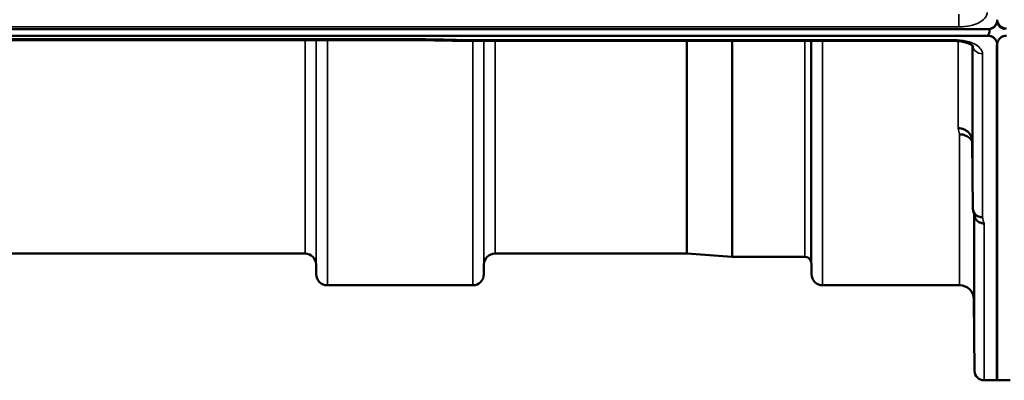
# Model space of a CAD drawing. Units: millimetres. Extents: x 0 to 11880, y 0 to 8400.
# Drawn here: x 2480 to 2790, y 2690 to 2804 of the extents above; entities that cross this region are included whole.
import ezdxf

# ---------------------------------------------------------------- set-up
doc = ezdxf.new("R2010")
doc.units = ezdxf.units.MM
doc.header["$LTSCALE"] = 40
doc.layers.add('Visible (ISO)', color=7, linetype='Continuous', lineweight=50)
doc.layers.add('Visible Narrow (ISO)', color=7, linetype='Continuous', lineweight=35)

# ---------------------------------------------------------------- blocks, each defined once
blk = doc.blocks.new('2')
at = {"layer": 'Visible (ISO)'}
for p, q in [((2787.77, 2802.35), (2787.77, 2802.4)), ((2788.11, 2802.35), (2788.11, 2802.6)), ((2788.11, 2802.6), (2788.11, 2802.6)), ((1790.67, 2800.51), (2784.98, 2800.51)), ((2785.44, 2800.54), (2785.68, 2800.54)), ((2785.68, 2800.54), (2785.68, 2800.59)), ((2784.98, 2798.46), (1790.67, 2798.46)), ((2607.62, 2797.05), (1968.28, 2797.05)), ((2618.81, 2796.8), (2774.3, 2796.8)), ((2787.89, 2795.52), (2787.89, 2689.72)), ((2787.98, 2795.52), (2787.98, 2689.72)), ((2780.1, 2765.14), (2780.3, 2743.94)), ((2569.61, 2729.72), (2473.29, 2729.72)), ((2689.96, 2729.72), (2629.54, 2729.72)), ((2690.1, 2729.72), (2704.26, 2728.73)), ((2727.27, 2728.72), (2704.4, 2728.72)), ((2573.11, 2726.25), (2573.13, 2723.19)), ((2626.04, 2726.25), (2626.02, 2723.19)), ((2729.36, 2726.25), (2729.38, 2723.19)), ((2622.52, 2719.72), (2576.63, 2719.72)), ((2776.1, 2719.72), (2732.88, 2719.72)), ((2780.6, 2715.26), (2780.8, 2692.7)), ((2787.98, 2689.72), (2783.8, 2689.72)), ((2792.08, 2689.72), (2787.89, 2689.72))]:
    blk.add_line(p, q, dxfattribs=at)
for centre, radius, start, end in [((2784.98, 2803.46), 3, 283.4544, 338.348), ((2790.89, 2803.71), 3, 201.652, 256.5456), ((2790.89, 2803.46), 3, 201.652, 256.5456), ((2569.61, 2726.22), 3.5, 0.5, 90), ((2629.54, 2726.22), 3.5, 90, 179.5), ((2689.96, 2727.72), 2, 86, 90), ((2704.4, 2730.72), 2, 266, 270), ((2727.27, 2726.72), 2, 19.4712, 90), ((2725.86, 2726.22), 3.5, 0.5, 19.4712), ((2576.63, 2723.22), 3.5, 180.5, 270), ((2622.52, 2723.22), 3.5, 270, 359.5), ((2732.88, 2723.22), 3.5, 180.5, 270), ((2776.1, 2715.22), 4.5, 0.5, 90), ((2783.8, 2692.72), 3, 180.5, 270)]:
    blk.add_arc(centre, radius, start, end, dxfattribs=at)
blk.add_ellipse((2784.98, 2874.36), major_axis=(0, 75.9), ratio=0.039526, start_param=3.141593, end_param=3.376416, dxfattribs=at)
for points, knots in [([(2784.98, 2800.51), (2785.17, 2800.51), (2785.35, 2800.52), (2785.71, 2800.59), (2785.87, 2800.64), (2786.34, 2800.81), (2786.61, 2800.97), (2787.24, 2801.46), (2787.53, 2801.85), (2787.9, 2802.68), (2787.98, 2803.11), (2787.98, 2803.51)], [0, 0, 0, 0, 0.0564471, 0.0564471, 0.1128943, 0.1128943, 0.2257886, 0.2257886, 0.4592542, 0.4592542, 0.6927198, 0.6927198, 0.6927198, 0.6927198]), ([(2787.77, 2802.35), (2787.83, 2802.5), (2787.88, 2802.65), (2787.93, 2802.81), (2787.93, 2802.83), (2787.94, 2802.85)], [-0.02460971, -0.02460971, -0.02460971, -0.02460971, -0.01276874, -0.01276874, -0.01057625, -0.01057625, -0.01057625, -0.01057625]), ([(2787.94, 2802.85), (2787.94, 2802.84), (2787.95, 2802.82), (2787.99, 2802.67), (2788.04, 2802.51), (2788.11, 2802.35)], [-0.06437809, -0.06437809, -0.06437809, -0.06437809, -0.05738138, -0.05738138, 0, 0, 0, 0]), ([(2787.96, 2803.11), (2788, 2802.9), (2788.07, 2802.68), (2788.35, 2802.06), (2788.64, 2801.66), (2789.27, 2801.18), (2789.53, 2801.02), (2790, 2800.84), (2790.17, 2800.8), (2790.52, 2800.73), (2790.71, 2800.71), (2790.89, 2800.71)], [0.8015811, 0.8015811, 0.8015811, 0.8015811, 0.9197792, 0.9197792, 1.1530347, 1.1530347, 1.2659218, 1.2659218, 1.3223654, 1.3223654, 1.3788089, 1.3788089, 1.3788089, 1.3788089]), ([(2607.62, 2797.05), (2607.63, 2797.05), (2607.63, 2797.05), (2607.69, 2797.06), (2607.73, 2797.08), (2607.7, 2797.17), (2607.67, 2797.21), (2607.57, 2797.31), (2607.49, 2797.37), (2607.4, 2797.44), (2607.4, 2797.44), (2607.39, 2797.44)], [-0.1619657, -0.1619657, -0.1619657, -0.1619657, -0.1559018, -0.1559018, -0.0885682, -0.0885682, -0.0463538, -0.0463538, 0, 0, 0.0026204, 0.0026204, 0.0026204, 0.0026204]), ([(2618.84, 2797.2), (2618.83, 2797), (2618.83, 2796.88), (2618.81, 2796.82), (2618.81, 2796.81), (2618.81, 2796.81)], [-0.4683811, -0.4683811, -0.4683811, -0.4683811, -0.3515625, -0.3515625, -0.3118292, -0.3118292, -0.3118292, -0.3118292]), ([(2780.37, 2795.08), (2780.37, 2795.08), (2780.36, 2795.09), (2780.28, 2795.18), (2780.15, 2795.32), (2779.74, 2795.6), (2779.48, 2795.75), (2778.81, 2796.06), (2778.4, 2796.21), (2777.43, 2796.48), (2776.86, 2796.6), (2775.63, 2796.76), (2774.96, 2796.81), (2774.3, 2796.81)], [0.2177298, 0.2177298, 0.2177298, 0.2177298, 0.2883572, 0.2883572, 0.4589706, 0.4589706, 0.6101874, 0.6101874, 0.7772011, 0.7772011, 0.9646015, 0.9646015, 1.1634779, 1.1634779, 1.1634779, 1.1634779]), ([(2787.98, 2795.52), (2787.98, 2795.91), (2787.9, 2796.32), (2787.53, 2797.13), (2787.24, 2797.52), (2786.61, 2798), (2786.34, 2798.16), (2785.87, 2798.33), (2785.71, 2798.38), (2785.35, 2798.44), (2785.17, 2798.46), (2784.98, 2798.46)], [2.0653498, 2.0653498, 2.0653498, 2.0653498, 2.2986083, 2.2986083, 2.5318667, 2.5318667, 2.6447539, 2.6447539, 2.7011975, 2.7011975, 2.7576411, 2.7576411, 2.7576411, 2.7576411]), ([(2790.89, 2798.46), (2790.71, 2798.46), (2790.52, 2798.44), (2790.17, 2798.38), (2790, 2798.33), (2789.53, 2798.16), (2789.27, 2798), (2788.64, 2797.52), (2788.35, 2797.13), (2787.97, 2796.32), (2787.89, 2795.91), (2787.89, 2795.52)], [0, 0, 0, 0, 0.0564436, 0.0564436, 0.1128872, 0.1128872, 0.2257744, 0.2257744, 0.4590328, 0.4590328, 0.6922912, 0.6922912, 0.6922912, 0.6922912]), ([(2780.19, 2778.65), (2780.19, 2778.82), (2780.19, 2779.04), (2780.18, 2779.67), (2780.18, 2780.15), (2780.17, 2780.63), (2780.17, 2781.12), (2780.16, 2781.68), (2780.15, 2782.81), (2780.15, 2783.37), (2780.14, 2784.37), (2780.14, 2784.87), (2780.14, 2785.7), (2780.14, 2786.04), (2780.14, 2786.49), (2780.14, 2786.63), (2780.14, 2786.68), (2780.14, 2786.59), (2780.15, 2786.23), (2780.15, 2785.93), (2780.16, 2785.17), (2780.17, 2784.71), (2780.18, 2783.74), (2780.18, 2783.18), (2780.19, 2782.04), (2780.2, 2781.47), (2780.2, 2780.46), (2780.2, 2779.96), (2780.21, 2779.12), (2780.21, 2778.78), (2780.21, 2778.33), (2780.21, 2778.19), (2780.2, 2778.14), (2780.2, 2778.24), (2780.2, 2778.48), (2780.2, 2778.56), (2780.19, 2778.65)], [-0.26495, -0.26495, -0.26495, -0.26495, -0.160662, -0.160662, 0, 0, 0, 0.159533, 0.159533, 0.319067, 0.319067, 0.478594, 0.478594, 0.63812, 0.63812, 0.797647, 0.797647, 0.957174, 0.957174, 1.116707, 1.116707, 1.276241, 1.276241, 1.436902, 1.436902, 1.597564, 1.597564, 1.758222, 1.758222, 1.918881, 1.918881, 2.079539, 2.079539, 2.240197, 2.240197, 2.296571, 2.296571, 2.296571, 2.296571]), ([(2775.6, 2769.26), (2775.61, 2769.26), (2775.62, 2769.26), (2775.96, 2769.25), (2776.29, 2769.22), (2776.92, 2769.09), (2777.23, 2769), (2777.72, 2768.79), (2777.91, 2768.69), (2778.34, 2768.43), (2778.56, 2768.26), (2779.23, 2767.66), (2779.54, 2767.19), (2780, 2766.17), (2780.1, 2765.63), (2780.1, 2765.14)], [-0.0032483, -0.0032483, -0.0032483, -0.0032483, 0, 0, 0.0984278, 0.0984278, 0.1967689, 0.1967689, 0.2618982, 0.2618982, 0.3483698, 0.3483698, 0.5407666, 0.5407666, 0.7851475, 0.7851475, 0.7851475, 0.7851475]), ([(2776.1, 2767.3), (2776.7, 2767.31), (2777.28, 2767.21), (2777.83, 2767), (2777.9, 2766.97), (2777.97, 2766.94), (2778.04, 2766.91), (2778.5, 2766.71), (2778.92, 2766.44), (2779.28, 2766.11), (2779.39, 2766), (2779.5, 2765.89), (2779.61, 2765.77), (2779.8, 2765.56), (2779.96, 2765.32), (2780.1, 2765.06)], [-0.7054711, -0.7054711, -0.7054711, -0.7054711, -0.527257, -0.527257, -0.527257, -0.5038701, -0.5038701, -0.5038701, -0.3513575, -0.3513575, -0.3513575, -0.3022898, -0.3022898, -0.3022898, -0.2106695, -0.2106695, -0.2106695, -0.2106695]), ([(2783.3, 2741.2), (2782.9, 2741.19), (2782.51, 2741.26), (2781.89, 2741.49), (2781.65, 2741.62), (2781.35, 2741.84), (2781.26, 2741.91), (2780.91, 2742.24), (2780.69, 2742.55), (2780.39, 2743.22), (2780.3, 2743.58), (2780.3, 2743.94)], [-0.0007866, -0.0007866, -0.0007866, -0.0007866, 0.1180269, 0.1180269, 0.2009646, 0.2009646, 0.2352981, 0.2352981, 0.3524531, 0.3524531, 0.469547, 0.469547, 0.469547, 0.469547]), ([(2783.8, 2739.22), (2783.79, 2739.22), (2783.78, 2739.22), (2783.57, 2739.23), (2783.36, 2739.26), (2782.95, 2739.34), (2782.75, 2739.39), (2782.31, 2739.56), (2782, 2739.71), (2781.5, 2740.19), (2781.25, 2740.48), (2780.98, 2741.05), (2780.92, 2741.21), (2780.88, 2741.37)], [-0.908239, -0.908239, -0.908239, -0.908239, -0.901585, -0.901585, -0.7083508, -0.7083508, -0.5176653, -0.5176653, -0.2661529, -0.2661529, -0.120297, -0.120297, -0.0657177, -0.0657177, -0.0657177, -0.0657177]), ([(2780.67, 2733.49), (2780.67, 2734), (2780.66, 2734.58), (2780.65, 2735.7), (2780.65, 2736.24), (2780.64, 2737.16), (2780.64, 2737.6), (2780.64, 2738.28), (2780.64, 2738.53), (2780.64, 2738.81), (2780.64, 2738.85), (2780.64, 2738.71), (2780.64, 2738.52), (2780.65, 2737.99), (2780.65, 2737.61), (2780.66, 2736.72), (2780.67, 2736.2), (2780.68, 2735.17), (2780.68, 2734.59), (2780.69, 2733.46), (2780.7, 2732.92), (2780.7, 2731.99), (2780.7, 2731.54), (2780.71, 2730.85), (2780.71, 2730.6), (2780.71, 2730.32), (2780.71, 2730.28), (2780.7, 2730.43), (2780.7, 2730.62), (2780.7, 2731.16), (2780.69, 2731.54), (2780.68, 2732.45), (2780.68, 2732.97), (2780.67, 2733.49)], [0, 0, 0, 0, 0.159533, 0.159533, 0.319067, 0.319067, 0.478594, 0.478594, 0.63812, 0.63812, 0.797647, 0.797647, 0.957174, 0.957174, 1.116707, 1.116707, 1.276241, 1.276241, 1.436902, 1.436902, 1.597564, 1.597564, 1.758222, 1.758222, 1.918881, 1.918881, 2.079539, 2.079539, 2.240197, 2.240197, 2.400859, 2.400859, 2.56152, 2.56152, 2.56152, 2.56152]), ([(2780.67, 2709.93), (2780.67, 2710.46), (2780.66, 2711.03), (2780.65, 2712.11), (2780.65, 2712.61), (2780.64, 2713.42), (2780.64, 2713.79), (2780.64, 2714.31), (2780.64, 2714.46), (2780.64, 2714.56), (2780.64, 2714.5), (2780.64, 2714.16), (2780.64, 2713.88), (2780.65, 2713.2), (2780.65, 2712.75), (2780.66, 2711.75), (2780.67, 2711.2), (2780.68, 2710.14), (2780.68, 2709.56), (2780.69, 2708.47), (2780.7, 2707.96), (2780.7, 2707.14), (2780.7, 2706.77), (2780.71, 2706.25), (2780.71, 2706.09), (2780.71, 2706), (2780.71, 2706.05), (2780.7, 2706.4), (2780.7, 2706.68), (2780.7, 2707.37), (2780.69, 2707.82), (2780.68, 2708.83), (2780.68, 2709.39), (2780.67, 2709.93)], [0, 0, 0, 0, 0.159533, 0.159533, 0.319067, 0.319067, 0.478594, 0.478594, 0.63812, 0.63812, 0.797647, 0.797647, 0.957174, 0.957174, 1.116707, 1.116707, 1.276241, 1.276241, 1.436902, 1.436902, 1.597564, 1.597564, 1.758222, 1.758222, 1.918881, 1.918881, 2.079539, 2.079539, 2.240197, 2.240197, 2.400859, 2.400859, 2.56152, 2.56152, 2.56152, 2.56152])]:
    blk.add_open_spline(points, degree=3, knots=knots, dxfattribs=at)
for points in [[(2618.81, 2796.81), (2615.08, 2796.89), (2611.35, 2796.97), (2607.62, 2797.05)], [(2780.88, 2741.37), (2780.72, 2741.98), (2780.57, 2742.59), (2780.41, 2743.2)]]:
    blk.add_open_spline(points, degree=3, dxfattribs=at)
at = {"layer": 'Visible Narrow (ISO)'}
for p, q in [((2775.8, 2801.23), (2775.8, 2805.3)), ((1799.85, 2801.23), (2775.8, 2801.23)), ((2607.39, 2797.44), (1968.26, 2797.44)), ((2569.61, 2729.72), (2569.61, 2797.05)), ((2573.11, 2797.05), (2573.11, 2726.25)), ((2573.13, 2723.19), (2573.13, 2797.05)), ((2576.63, 2797.05), (2576.63, 2719.72)), ((2774.3, 2797.2), (2618.84, 2797.2)), ((2622.52, 2719.72), (2622.52, 2796.8)), ((2626.02, 2796.8), (2626.02, 2723.19)), ((2626.04, 2726.25), (2626.04, 2796.8)), ((2629.54, 2796.8), (2629.54, 2729.72)), ((2689.96, 2729.72), (2689.96, 2796.8)), ((2690.1, 2796.8), (2690.1, 2729.72)), ((2704.26, 2728.73), (2704.26, 2796.8)), ((2704.4, 2796.8), (2704.4, 2728.72)), ((2727.27, 2728.72), (2727.27, 2796.8)), ((2729.16, 2796.8), (2729.16, 2727.39)), ((2729.36, 2796.8), (2729.36, 2726.25)), ((2729.38, 2723.19), (2729.38, 2796.8)), ((2732.88, 2796.8), (2732.88, 2719.72)), ((2774.3, 2796.8), (2774.3, 2797.2)), ((2775.6, 2797.15), (2775.6, 2797.15)), ((2775.6, 2769.26), (2775.6, 2796.75)), ((2780.1, 2795.34), (2780.1, 2765.15)), ((2780.3, 2743.94), (2780.3, 2795.16)), ((2783.3, 2792.77), (2783.3, 2741.2)), ((2776.1, 2719.72), (2776.1, 2767.3)), ((2780.6, 2742.45), (2780.6, 2715.26)), ((2780.8, 2692.7), (2780.8, 2741.67)), ((2783.8, 2739.22), (2783.8, 2689.72))]:
    blk.add_line(p, q, dxfattribs=at)
for centre, major_axis, ratio, start_param, end_param in [((2346.17, 3509.72), (18712.37, -416.78), 0.037739, 4.72719, 4.727802), ((2783.3, 2795.39), (-3, 0), 0.874333, 0.0951, 1.570796), ((2769.15, 3509.72), (-30.48, 790), 0.079561, 2.782513, 2.789704), ((2776.68, 3509.72), (31.34, -820), 0.078823, 5.923954, 5.930947)]:
    blk.add_ellipse(centre, major_axis=major_axis, ratio=ratio, start_param=start_param, end_param=end_param, dxfattribs=at)
for points, knots in [([(2775.8, 2801.23), (2776.16, 2801.23), (2776.52, 2801.24), (2778.01, 2801.33), (2779.11, 2801.51), (2781, 2802.03), (2781.8, 2802.35), (2783.34, 2803.22), (2784, 2803.81), (2784.66, 2804.89), (2784.8, 2805.36), (2784.8, 2805.82)], [0, 0, 0, 0, 0.107458, 0.107458, 0.448596, 0.448596, 0.749008, 0.749008, 1.136282, 1.136282, 1.406382, 1.406382, 1.406382, 1.406382]), ([(2783.3, 2792.77), (2783.3, 2793.26), (2782.95, 2794.25), (2781.3, 2795.72), (2778.32, 2796.89), (2775.64, 2797.2), (2774.3, 2797.2)], [0, 0, 0, 0, 0.301368, 0.602737, 1.004561, 1.406386, 1.406386, 1.406386, 1.406386])]:
    blk.add_open_spline(points, degree=3, knots=knots, dxfattribs=at)

msp = doc.modelspace()

# ---------------------------------------------------------------- block references
msp.add_blockref('2', (0, 0))

doc.saveas('drawing.dxf')
